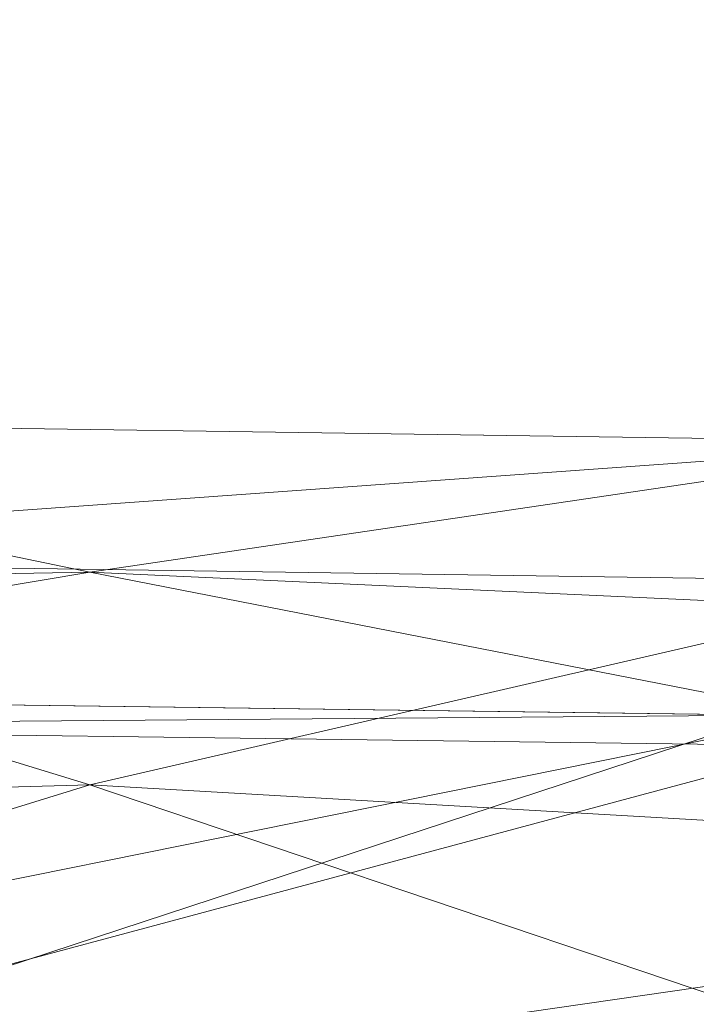
# Model space of a CAD drawing. Units: inches. Extents: x 0 to 204, y 0 to 264.
# Drawn here: x 98 to 99, y 168 to 169 of the extents above; entities that cross this region are included whole.
import ezdxf

# ---------------------------------------------------------------- set-up
doc = ezdxf.new("R2010")
doc.units = ezdxf.units.IN
doc.header["$MEASUREMENT"] = 0
doc.layers.get('0').update_dxf_attribs({"color": 10})

# ---------------------------------------------------------------- blocks, each defined once
blk = doc.blocks.new('692-3D')
at = {"lineweight": 18}
mesh = blk.add_polyface(dxfattribs=at)
corners = [(-9.4474, 7.3355, 19.9582), (-9.3541, 7.3942, 22.6418), (-9.2605, 7.5742, 25.3201), (-9.1668, 7.8751, 27.9875), (-9.1549, 7.887, 28.0681), (-9.1256, 7.8999, 28.1439), (-9.0802, 7.9132, 28.2113), (-9.0211, 7.9263, 28.2671), (-8.9511, 7.9383, 28.3086), (-8.8735, 7.9488, 28.334), (-8.792, 7.9572, 28.3419), (-5.8656, 8.1698, 28.3154), (-2.9341, 8.2974, 28.2994), (0, 8.3399, 28.2941), (2.934, 8.2974, 28.2994), (5.8655, 8.1698, 28.3154), (8.792, 7.9572, 28.3419), (8.8735, 7.9488, 28.334), (8.9511, 7.9383, 28.3086), (9.0211, 7.9263, 28.2671), (9.0802, 7.9132, 28.2113), (9.1256, 7.8999, 28.1439), (9.1549, 7.887, 28.0681), (9.1668, 7.8751, 27.9875), (9.2605, 7.5742, 25.3201), (9.3541, 7.3942, 22.6419), (9.4474, 7.3355, 19.9582), (9.4474, 7.3724, 18.0942), (9.4474, 7.4681, 16.2325), (9.4474, 7.6226, 14.375), (8.9738, 7.6664, 14.375), (8.5, 7.708, 14.375), (8.3734, 7.5893, 15.8743), (8.2465, 7.5087, 17.3767), (8.2253, 7.5054, 17.4845), (8.181, 7.5045, 17.5852), (8.1158, 7.506, 17.6737), (8.0329, 7.5096, 17.7457), (7.9364, 7.5152, 17.7979), (7.8309, 7.5223, 17.8278), (7.7214, 7.5306, 17.8339), (5.152, 7.7005, 17.7186), (2.5773, 7.8027, 17.6493), (0, 7.8368, 17.6262), (-2.5773, 7.8027, 17.6493), (-5.152, 7.7005, 17.7186), (-7.7214, 7.5306, 17.8339), (-7.8309, 7.5223, 17.8278), (-7.9365, 7.5152, 17.7979), (-8.033, 7.5096, 17.7456), (-8.1159, 7.506, 17.6736), (-8.1811, 7.5045, 17.5851), (-8.2253, 7.5054, 17.4845), (-8.2465, 7.5087, 17.3767), (-8.3734, 7.5893, 15.8744), (-8.5, 7.708, 14.375), (-8.9738, 7.6664, 14.375), (-9.4474, 7.6226, 14.375), (-9.4474, 7.4681, 16.2325), (-9.4474, 7.3724, 18.0942), (-8.0093, 7.5183, 22.8094), (-8.1203, 7.5088, 22.798), (-8.226, 7.4986, 22.7621), (-8.3209, 7.4882, 22.7033), (-8.4002, 7.4783, 22.6247), (-8.4598, 7.4695, 22.5302), (-8.4968, 7.4623, 22.4245), (-8.5093, 7.4571, 22.3132), (-8.5093, 7.4297, 21.3079), (-8.5093, 7.4194, 20.3023), (-8.4967, 7.4204, 20.1901), (-8.4598, 7.4236, 20.0834), (-8.4005, 7.4289, 19.9874), (-8.3216, 7.4358, 19.9068), (-8.2269, 7.444, 19.8456), (-8.1211, 7.4529, 19.807), (-8.0093, 7.462, 19.7931), (-5.3427, 7.6399, 19.7709), (-2.6724, 7.7466, 19.7576), (0, 7.7822, 19.7531), (2.6723, 7.7466, 19.7576), (5.3427, 7.6399, 19.7709), (8.0093, 7.462, 19.7931), (8.1211, 7.4529, 19.807), (8.2269, 7.444, 19.8456), (8.3216, 7.4358, 19.9068), (8.4005, 7.4289, 19.9874), (8.4598, 7.4236, 20.0834), (8.4967, 7.4204, 20.1901), (8.5093, 7.4194, 20.3023), (8.5093, 7.4297, 21.3079), (8.5093, 7.4571, 22.3132), (8.4968, 7.4623, 22.4244), (8.4599, 7.4695, 22.53), (8.4003, 7.4783, 22.6246), (8.3211, 7.4882, 22.7032), (8.2262, 7.4986, 22.762), (8.1204, 7.5088, 22.798), (8.0093, 7.5183, 22.8094), (5.3427, 7.6952, 22.7873), (2.6723, 7.8013, 22.7741), (0, 7.8367, 22.7696), (-2.6723, 7.8013, 22.7741), (-5.3427, 7.6952, 22.7873), (-9.4007, 7.3649, 21.3), (9.4007, 7.3649, 21.3), (4.0025, 7.9391, 25.4936), (-1.3344, 8.0142, 25.5366), (1.3402, 8.062, 26.0386), (6.6173, 7.7605, 25.0331), (-6.2914, 7.8217, 25.4998)]
mesh.append_faces([[corners[k] for k in face] for face in [(10, 8, 9)]], dxfattribs={"vtx0": -1})
mesh.append_faces([[corners[k] for k in face] for face in [(28, 33, 27), (87, 26, 86), (35, 27, 34), (86, 26, 85), (14, 108, 13), (84, 27, 83), (38, 27, 37), (37, 27, 36), (83, 38, 82), (40, 82, 39), (69, 104, 68), (36, 27, 35), (24, 109, 23), (25, 96, 24), (105, 91, 25), (26, 89, 105), (90, 105, 89), (21, 16, 20), (92, 25, 91), (15, 106, 14), (97, 24, 96), (96, 25, 95), (60, 110, 103), (95, 25, 94), (91, 105, 90), (94, 25, 93), (79, 44, 78), (78, 45, 77), (46, 77, 45), (44, 79, 43), (74, 59, 73), (0, 73, 59), (3, 110, 2), (68, 104, 67), (70, 0, 69), (8, 10, 7), (6, 10, 5), (7, 10, 6), (5, 10, 4)]], dxfattribs={"vtx0": -1, "vtx1": -1})
mesh.append_faces([[corners[k] for k in face] for face in [(28, 30, 32), (83, 27, 38), (15, 109, 106), (23, 109, 16), (108, 106, 100), (98, 109, 24), (108, 107, 13), (99, 106, 109), (108, 14, 106), (108, 101, 107), (75, 48, 59), (56, 58, 54), (107, 102, 110), (2, 110, 60), (12, 107, 110), (110, 3, 10)]], dxfattribs={"vtx0": -1, "vtx1": -1, "vtx2": -1})
mesh.append_faces([[corners[k] for k in face] for face in [(85, 26, 27), (26, 87, 88), (27, 33, 34), (80, 41, 42), (82, 38, 39), (40, 81, 82), (81, 40, 41), (41, 80, 81), (16, 21, 22), (110, 11, 12), (109, 98, 99), (24, 97, 98), (109, 15, 16), (106, 99, 100), (26, 88, 89), (79, 42, 43), (78, 44, 45), (59, 49, 50), (59, 48, 49), (76, 47, 48), (48, 75, 76), (46, 76, 77), (53, 58, 59), (59, 51, 52), (0, 72, 73), (0, 70, 71), (1, 62, 63), (2, 61, 62), (1, 63, 64), (107, 12, 13), (107, 101, 102), (2, 60, 61), (110, 10, 11), (62, 1, 2), (10, 3, 4), (67, 104, 1)]], dxfattribs={"vtx0": -1, "vtx2": -1})
mesh.append_faces([[corners[k] for k in face] for face in [(31, 32, 30)]], dxfattribs={"vtx1": -1})
mesh.append_faces([[corners[k] for k in face] for face in [(32, 33, 28), (84, 85, 27), (102, 103, 110), (100, 101, 108), (79, 80, 42), (18, 19, 16), (19, 20, 16), (22, 23, 16), (92, 93, 25), (46, 47, 76), (50, 51, 59), (53, 54, 58), (74, 75, 59), (71, 72, 0), (52, 53, 59), (65, 66, 1), (64, 65, 1), (0, 104, 69), (66, 67, 1)]], dxfattribs={"vtx1": -1, "vtx2": -1})
mesh.append_faces([[corners[k] for k in face] for face in [(28, 29, 30), (16, 17, 18), (54, 55, 56), (56, 57, 58)]], dxfattribs={"vtx2": -1})
mesh = blk.add_polyface(dxfattribs=at)
corners = [(8.792, 7.7018, 28.3739), (8.792, 7.9572, 28.3419), (5.8655, 8.1698, 28.3154), (2.934, 8.2974, 28.2994), (0, 8.3399, 28.2941), (-2.9341, 8.2974, 28.2994), (-5.8656, 8.1698, 28.3154), (-8.792, 7.9572, 28.3419), (-8.792, 7.7018, 28.3739), (-5.8656, 7.9155, 28.3472), (-2.9341, 8.0438, 28.3311), (0, 8.0865, 28.3258), (2.934, 8.0438, 28.3311), (5.8656, 7.9155, 28.3472)]
mesh.append_faces([[corners[k] for k in face] for face in [(13, 2, 12), (6, 10, 5), (10, 6, 9), (7, 9, 6)]], dxfattribs={"vtx0": -1, "vtx1": -1})
mesh.append_faces([[corners[k] for k in face] for face in [(12, 2, 3), (11, 4, 5), (5, 10, 11), (11, 3, 4)]], dxfattribs={"vtx0": -1, "vtx2": -1})
mesh.append_faces([[corners[k] for k in face] for face in [(11, 12, 3), (1, 2, 13)]], dxfattribs={"vtx1": -1, "vtx2": -1})
mesh.append_faces([[corners[k] for k in face] for face in [(13, 0, 1), (7, 8, 9)]], dxfattribs={"vtx2": -1})
mesh = blk.add_polyface(dxfattribs=at)
corners = [(-9.1668, 7.5987, 28.022), (-9.2603, 7.144, 25.381), (-9.3539, 6.8082, 22.7223), (-9.4474, 6.5914, 20.0512), (-9.4474, 6.5165, 18.1601), (-9.4474, 6.5013, 16.2674), (-9.4474, 6.546, 14.375), (-8.9738, 6.5901, 14.375), (-8.5, 6.632, 14.375), (-8.3733, 6.6023, 15.8757), (-8.2465, 6.6102, 17.3767), (-8.2253, 6.6132, 17.4846), (-8.181, 6.6182, 17.5852), (-8.1159, 6.6249, 17.6736), (-8.0331, 6.6328, 17.7456), (-7.9366, 6.6415, 17.7978), (-7.831, 6.6504, 17.8277), (-7.7214, 6.6591, 17.8339), (-5.1518, 6.8236, 17.7186), (-2.5771, 6.9225, 17.6493), (0, 6.9555, 17.6262), (2.5772, 6.9225, 17.6493), (5.1518, 6.8236, 17.7186), (7.7214, 6.6591, 17.8339), (7.831, 6.6504, 17.8277), (7.9365, 6.6415, 17.7979), (8.0329, 6.6328, 17.7457), (8.1158, 6.6249, 17.6737), (8.1809, 6.6182, 17.5853), (8.2253, 6.6132, 17.4847), (8.2465, 6.6102, 17.3767), (8.3733, 6.6023, 15.8757), (8.5, 6.632, 14.375), (8.9738, 6.5901, 14.375), (9.4474, 6.546, 14.375), (9.4474, 6.5013, 16.2674), (9.4474, 6.5165, 18.1601), (9.4474, 6.5914, 20.0512), (9.3539, 6.8082, 22.7223), (9.2603, 7.144, 25.3811), (9.1668, 7.5987, 28.022), (9.1549, 7.6152, 28.1021), (9.1256, 7.6325, 28.1773), (9.0803, 7.6498, 28.2441), (9.0213, 7.6661, 28.2994), (8.9514, 7.6807, 28.3407), (8.8737, 7.6928, 28.3659), (8.792, 7.7018, 28.3739), (5.8656, 7.9155, 28.3472), (2.934, 8.0438, 28.3311), (0, 8.0865, 28.3258), (-2.9341, 8.0438, 28.3311), (-5.8656, 7.9155, 28.3472), (-8.792, 7.7018, 28.3739), (-8.8737, 7.6928, 28.3659), (-8.9514, 7.6807, 28.3407), (-9.0213, 7.6661, 28.2994), (-9.0803, 7.6498, 28.2441), (-9.1256, 7.6325, 28.1773), (-9.1549, 7.6152, 28.1021), (-8.5093, 6.8519, 22.3888), (-8.4967, 6.8636, 22.4997), (-8.4596, 6.877, 22.6046), (-8.3999, 6.8914, 22.6984), (-8.3206, 6.906, 22.7764), (-8.2258, 6.9198, 22.8345), (-8.1203, 6.9322, 22.8701), (-8.0093, 6.9424, 22.8814), (-5.3427, 7.1198, 22.8592), (-2.6723, 7.2263, 22.8459), (0, 7.2618, 22.8415), (2.6723, 7.2263, 22.8459), (5.3427, 7.1198, 22.8592), (8.0093, 6.9424, 22.8814), (8.1204, 6.9322, 22.8701), (8.226, 6.9198, 22.8345), (8.3208, 6.9059, 22.7762), (8.4, 6.8914, 22.6983), (8.4597, 6.877, 22.6045), (8.4967, 6.8636, 22.4996), (8.5093, 6.8519, 22.3888), (8.5093, 6.7658, 21.3914), (8.5093, 6.6963, 20.3927), (8.4967, 6.6907, 20.2812), (8.4597, 6.6877, 20.175), (8.4001, 6.6873, 20.0796), (8.321, 6.6896, 19.9996), (8.2263, 6.6942, 19.9391), (8.1207, 6.7009, 19.9009), (8.0093, 6.7092, 19.8872), (5.3427, 6.8873, 19.865), (2.6723, 6.9942, 19.8516), (0, 7.0298, 19.8472), (-2.6724, 6.9942, 19.8516), (-5.3428, 6.8873, 19.865), (-8.0093, 6.7092, 19.8872), (-8.1207, 6.7009, 19.9009), (-8.2263, 6.6942, 19.9391), (-8.321, 6.6896, 19.9996), (-8.4001, 6.6873, 20.0796), (-8.4597, 6.6877, 20.175), (-8.4967, 6.6907, 20.2812), (-8.5093, 6.6963, 20.3927), (-8.5093, 6.7658, 21.3914), (-9.4006, 6.6998, 21.3868), (9.4006, 6.6998, 21.3868), (-1.3344, 7.6014, 25.5959), (4.0026, 7.5229, 25.5526), (6.618, 7.3176, 25.1084), (1.3401, 7.6764, 26.0818), (-6.3067, 7.4033, 25.5576)]
mesh.append_faces([[corners[k] for k in face] for face in [(9, 7, 8), (33, 31, 32), (47, 45, 46)]], dxfattribs={"vtx0": -1})
mesh.append_faces([[corners[k] for k in face] for face in [(5, 10, 4), (12, 4, 11), (99, 3, 98), (97, 4, 96), (51, 106, 50), (15, 4, 14), (14, 4, 13), (93, 19, 92), (82, 105, 81), (13, 4, 12), (3, 102, 104), (103, 104, 102), (58, 53, 57), (61, 2, 60), (73, 108, 72), (66, 1, 65), (65, 2, 64), (64, 2, 63), (60, 104, 103), (63, 2, 62), (92, 21, 91), (90, 23, 89), (24, 89, 23), (87, 36, 86), (37, 86, 36), (81, 105, 80), (39, 75, 38), (83, 37, 82), (45, 47, 44), (43, 47, 42), (44, 47, 43), (42, 47, 41)]], dxfattribs={"vtx0": -1, "vtx1": -1})
mesh.append_faces([[corners[k] for k in face] for face in [(5, 7, 9), (15, 96, 4), (0, 110, 53), (109, 71, 107), (106, 110, 69), (110, 106, 51), (67, 110, 1), (88, 25, 36), (33, 35, 31), (49, 109, 107), (70, 109, 106), (50, 106, 109), (39, 108, 73), (48, 107, 108), (107, 72, 108), (108, 40, 47)]], dxfattribs={"vtx0": -1, "vtx1": -1, "vtx2": -1})
mesh.append_faces([[corners[k] for k in face] for face in [(3, 99, 100), (98, 3, 4), (3, 100, 101), (4, 10, 11), (93, 18, 19), (15, 95, 96), (95, 15, 16), (95, 16, 17), (94, 17, 18), (17, 94, 95), (110, 68, 69), (65, 1, 2), (60, 2, 104), (53, 58, 59), (110, 67, 68), (110, 52, 53), (1, 66, 67), (106, 69, 70), (3, 101, 102), (91, 21, 22), (36, 26, 27), (36, 25, 26), (22, 90, 91), (90, 22, 23), (35, 30, 31), (30, 35, 36), (36, 28, 29), (37, 85, 86), (37, 83, 84), (38, 75, 76), (39, 74, 75), (38, 76, 77), (107, 71, 72), (39, 73, 74), (47, 40, 41), (80, 105, 38), (92, 20, 21)]], dxfattribs={"vtx0": -1, "vtx2": -1})
mesh.append_faces([[corners[k] for k in face] for face in [(6, 7, 5)]], dxfattribs={"vtx1": -1})
mesh.append_faces([[corners[k] for k in face] for face in [(9, 10, 5), (97, 98, 4), (39, 40, 108), (93, 94, 18), (19, 20, 92), (0, 1, 110), (55, 56, 53), (56, 57, 53), (59, 0, 53), (61, 62, 2), (51, 52, 110), (24, 25, 89), (88, 89, 25), (49, 50, 109), (27, 28, 36), (87, 88, 36), (84, 85, 37), (29, 30, 36), (78, 79, 38), (70, 71, 109), (48, 49, 107), (77, 78, 38), (37, 105, 82), (47, 48, 108), (79, 80, 38)]], dxfattribs={"vtx1": -1, "vtx2": -1})
mesh.append_faces([[corners[k] for k in face] for face in [(53, 54, 55), (33, 34, 35)]], dxfattribs={"vtx2": -1})
mesh = blk.add_polyface(dxfattribs=at)
corners = [(-8.0093, 6.9424, 22.8814), (-8.0093, 7.5183, 22.8094), (-5.3427, 7.6952, 22.7873), (-2.6723, 7.8013, 22.7741), (0, 7.8367, 22.7696), (2.6723, 7.8013, 22.7741), (5.3427, 7.6952, 22.7873), (8.0093, 7.5183, 22.8094), (8.0093, 6.9424, 22.8814), (5.3427, 7.1198, 22.8592), (2.6723, 7.2263, 22.8459), (0, 7.2618, 22.8415), (-2.6723, 7.2263, 22.8459), (-5.3427, 7.1198, 22.8592)]
mesh.append_faces([[corners[k] for k in face] for face in [(1, 13, 0)]], dxfattribs={"vtx0": -1})
mesh.append_faces([[corners[k] for k in face] for face in [(2, 13, 1)]], dxfattribs={"vtx0": -1, "vtx1": -1})
mesh.append_faces([[corners[k] for k in face] for face in [(11, 3, 4), (2, 12, 13), (5, 10, 11), (6, 9, 10), (3, 11, 12)]], dxfattribs={"vtx0": -1, "vtx2": -1})
mesh.append_faces([[corners[k] for k in face] for face in [(2, 3, 12), (5, 6, 10), (6, 7, 9), (4, 5, 11)]], dxfattribs={"vtx1": -1, "vtx2": -1})
mesh.append_faces([[corners[k] for k in face] for face in [(7, 8, 9)]], dxfattribs={"vtx2": -1})
mesh = blk.add_polyface(dxfattribs=at)
corners = [(-7.7214, 6.6591, 17.8339), (-7.7214, 7.5306, 17.8339), (-5.152, 7.7005, 17.7186), (-2.5773, 7.8027, 17.6493), (0, 7.8368, 17.6262), (2.5773, 7.8027, 17.6493), (5.152, 7.7005, 17.7186), (7.7214, 7.5306, 17.8339), (7.7214, 6.6591, 17.8339), (5.1518, 6.8236, 17.7186), (2.5772, 6.9225, 17.6493), (0, 6.9555, 17.6262), (-2.5771, 6.9225, 17.6493), (-5.1518, 6.8236, 17.7186)]
mesh.append_faces([[corners[k] for k in face] for face in [(13, 1, 12), (11, 6, 10), (5, 11, 4)]], dxfattribs={"vtx0": -1, "vtx1": -1})
mesh.append_faces([[corners[k] for k in face] for face in [(12, 1, 2), (11, 2, 3), (10, 6, 7)]], dxfattribs={"vtx0": -1, "vtx2": -1})
mesh.append_faces([[corners[k] for k in face] for face in [(11, 12, 2), (3, 4, 11), (5, 6, 11), (9, 10, 7)]], dxfattribs={"vtx1": -1, "vtx2": -1})
mesh.append_faces([[corners[k] for k in face] for face in [(13, 0, 1), (7, 8, 9)]], dxfattribs={"vtx2": -1})
mesh = blk.add_polyface(dxfattribs=at)
corners = [(8.0093, 6.7092, 19.8872), (8.0093, 7.462, 19.7931), (5.3427, 7.6399, 19.7709), (2.6723, 7.7466, 19.7576), (0, 7.7822, 19.7531), (-2.6724, 7.7466, 19.7576), (-5.3427, 7.6399, 19.7709), (-8.0093, 7.462, 19.7931), (-8.0093, 6.7092, 19.8872), (-5.3428, 6.8873, 19.865), (-2.6724, 6.9942, 19.8516), (0, 7.0298, 19.8472), (2.6723, 6.9942, 19.8516), (5.3427, 6.8873, 19.865)]
mesh.append_faces([[corners[k] for k in face] for face in [(9, 6, 7, 8), (1, 13, 0)]], dxfattribs={"vtx0": -1})
mesh.append_faces([[corners[k] for k in face] for face in [(2, 13, 1)]], dxfattribs={"vtx0": -1, "vtx1": -1})
mesh.append_faces([[corners[k] for k in face] for face in [(11, 3, 4), (2, 12, 13), (5, 10, 11), (6, 9, 10), (3, 11, 12)]], dxfattribs={"vtx0": -1, "vtx2": -1})
mesh.append_faces([[corners[k] for k in face] for face in [(2, 3, 12), (5, 6, 10), (4, 5, 11)]], dxfattribs={"vtx1": -1, "vtx2": -1})

msp = doc.modelspace()

# ---------------------------------------------------------------- linework, layer by layer
at = {"lineweight": 18, "invisible_edges": 15}
for points in [[(100.2433, 169.4269, 29.21405), (98.34875, 169.64128, 29), (98.2509, 169.60954, 29.30031)], [(98.79077, 169.43662, 28.58089), (97.01023, 169.50636, 28.56376), (98.36118, 169.61896, 28.72452)], [(98.36118, 169.61896, 28.72452), (99.97246, 169.5186, 29), (100.8942, 169.25866, 28.70336)], [(100.8942, 169.25866, 28.70336), (98.79077, 169.43662, 28.58089), (98.36118, 169.61896, 28.72452)], [(96.83483, 169.48539, 29.44815), (98.49978, 169.41493, 29.44656), (98.2509, 169.60954, 29.30031)], [(100.18664, 169.29678, 29.38888), (100.2433, 169.4269, 29.21405), (98.2509, 169.60954, 29.30031)], [(98.49978, 169.41493, 29.44656), (100.18664, 169.29678, 29.38888), (98.2509, 169.60954, 29.30031)], [(97.50632, 169.25277, 28.50001), (97.01023, 169.50636, 28.56376), (98.79077, 169.43662, 28.58089)], [(98.61971, 169.47633, 28.34688), (98.77705, 169.51232, 27.81155), (98.52891, 169.14059, 26.43302)], [(97.83268, 169.25704, 29.49951), (98.49978, 169.41493, 29.44656), (96.83483, 169.48539, 29.44815)], [(98.61971, 169.47633, 28.34688), (98.52891, 169.14059, 26.43302), (98.70148, 169.16112, 27.53783)], [(98.68868, 169.10166, 27.21149), (98.86365, 169.14135, 26.67487), (98.91692, 169.48178, 28.58931)], [(98.86365, 169.14135, 26.67487), (98.76559, 169.45908, 27.48409), (98.91692, 169.48178, 28.58931)], [(98.79077, 169.43662, 28.58089), (99.18967, 169.20186, 28.50672), (97.50632, 169.25277, 28.50001)], [(98.79077, 169.43662, 28.58089), (100.8942, 169.25866, 28.70336), (100.21527, 169.22373, 28.56519)], [(98.79077, 169.43662, 28.58089), (100.21527, 169.22373, 28.56519), (99.18967, 169.20186, 28.50672)], [(98.49978, 169.41493, 29.44656), (97.83268, 169.25704, 29.49951), (99.45181, 169.13676, 29.49757)], [(100.18664, 169.29678, 29.38888), (98.49978, 169.41493, 29.44656), (99.45181, 169.13676, 29.49757)], [(97.83268, 169.25704, 29.49951), (96.72505, 168.99817, 29.42351), (98.88165, 168.97769, 29.46841)], [(98.88165, 168.97769, 29.46841), (99.45181, 169.13676, 29.49757), (97.83268, 169.25704, 29.49951)], [(98.86291, 168.99421, 28.52642), (97.20303, 169.0123, 28.5648), (97.50632, 169.25277, 28.50001)], [(99.18967, 169.20186, 28.50672), (98.86291, 168.99421, 28.52642), (97.50632, 169.25277, 28.50001)], [(98.70711, 169.18728, 25.81241), (98.44151, 168.82991, 24.50022), (98.52891, 169.14059, 26.43302)], [(98.70711, 169.18728, 25.81241), (98.86365, 169.14135, 26.67487), (98.80222, 168.7523, 24.50022)], [(99.18967, 169.20186, 28.50672), (100.21733, 168.86896, 28.51067), (98.86291, 168.99421, 28.52642)], [(98.44151, 168.82991, 24.50022), (98.64256, 168.8873, 26.03505), (98.52891, 169.14059, 26.43302)], [(98.88165, 168.97769, 29.46841), (100.89735, 168.79027, 29.49683), (99.45181, 169.13676, 29.49757)], [(98.4554, 169.07344, 22.65907), (98.39295, 169.07838, 23.30222), (98.53304, 169.10416, 23.38368)], [(98.53304, 169.10416, 23.38368), (98.39295, 169.07838, 23.30222), (98.56044, 168.95534, 24.05771)], [(98.4554, 169.07344, 22.65907), (98.53304, 169.10416, 23.38368), (98.57831, 169.10094, 22.82773)], [(98.4754, 168.90444, 21.94971), (98.4554, 169.07344, 22.65907), (98.57831, 169.10094, 22.82773)], [(98.4754, 168.90444, 21.94971), (98.57831, 169.10094, 22.82773), (98.66094, 168.97269, 22.19277)], [(98.68882, 169.10227, 23.11944), (98.53304, 169.10416, 23.38368), (98.61234, 168.97168, 24.05296)], [(98.68882, 169.10227, 23.11944), (98.57831, 169.10094, 22.82773), (98.53304, 169.10416, 23.38368)], [(98.83159, 169.03992, 23.38368), (98.68882, 169.10227, 23.11944), (98.70482, 168.95178, 24.05296)], [(98.789, 169.05561, 22.82773), (98.68882, 169.10227, 23.11944), (98.83159, 169.03992, 23.38368)], [(98.29978, 169.02766, 23.35693), (98.4808, 168.93026, 24.06498), (98.39295, 169.07838, 23.30222)], [(98.3006, 168.98163, 22.39988), (98.29978, 169.02766, 23.35693), (98.39295, 169.07838, 23.30222)], [(98.3006, 168.98163, 22.39988), (98.39295, 169.07838, 23.30222), (98.4554, 169.07344, 22.65907)], [(97.41681, 168.66031, 41.07584), (99.47977, 169.07331, 42.28434), (99.63735, 168.55144, 40.90588)], [(98.4754, 168.90444, 21.94971), (98.3006, 168.98163, 22.39988), (98.4554, 169.07344, 22.65907)], [(98.66094, 168.97269, 22.19277), (98.789, 169.05561, 22.82773), (98.80198, 168.83417, 21.94971)], [(98.83159, 169.03992, 23.38368), (98.88973, 168.97999, 22.65907), (98.789, 169.05561, 22.82773)], [(98.80198, 168.83417, 21.94971), (98.789, 169.05561, 22.82773), (98.88973, 168.97999, 22.65907)], [(98.18037, 168.95232, 22.69016), (98.29978, 169.02766, 23.35693), (98.3006, 168.98163, 22.39988)], [(98.29978, 169.02766, 23.35693), (98.18037, 168.95232, 22.69016), (98.20561, 168.95654, 23.334)], [(98.29978, 169.02766, 23.35693), (98.20561, 168.95654, 23.334), (98.40116, 168.90518, 24.07226)], [(98.94868, 168.95881, 23.30222), (98.83159, 169.03992, 23.38368), (98.7454, 168.91554, 24.05771)], [(98.83159, 169.03992, 23.38368), (98.94868, 168.95881, 23.30222), (98.88973, 168.97999, 22.65907)], [(97.49842, 168.81224, 28.75747), (97.20303, 169.0123, 28.5648), (98.80173, 168.79212, 28.66111)], [(98.80173, 168.79212, 28.66111), (97.20303, 169.0123, 28.5648), (98.86291, 168.99421, 28.52642)], [(98.33573, 168.77149, 29.25573), (98.88165, 168.97769, 29.46841), (96.72505, 168.99817, 29.42351)], [(96.72505, 168.99817, 29.42351), (96.72505, 168.82149, 29.23287), (98.33573, 168.77149, 29.25573)], [(98.86291, 168.99421, 28.52642), (100.1752, 168.68129, 28.59614), (98.80173, 168.79212, 28.66111)], [(100.21733, 168.86896, 28.51067), (100.1752, 168.68129, 28.59614), (98.86291, 168.99421, 28.52642)], [(98.18037, 168.95232, 22.69016), (98.3006, 168.98163, 22.39988), (98.21804, 168.86131, 22.11786)], [(98.3006, 168.98163, 22.39988), (98.34018, 168.53214, 21.35614), (98.21804, 168.86131, 22.11786)], [(98.3006, 168.98163, 22.39988), (98.4754, 168.90444, 21.94971), (98.44542, 168.56528, 21.34652)], [(98.33573, 168.77149, 29.25573), (100.59679, 168.50857, 29.31228), (98.88165, 168.97769, 29.46841)], [(98.66094, 168.97269, 22.19277), (98.51399, 168.58687, 21.34026), (98.4754, 168.90444, 21.94971)], [(98.66094, 168.97269, 22.19277), (98.80198, 168.83417, 21.94971), (98.63619, 168.56058, 21.34026)], [(98.80198, 168.83417, 21.94971), (98.88973, 168.97999, 22.65907), (98.99306, 168.83264, 22.39988)], [(100.59679, 168.50857, 29.31228), (100.89735, 168.79027, 29.49683), (98.88165, 168.97769, 29.46841)], [(98.99306, 168.83264, 22.39988), (98.88973, 168.97999, 22.65907), (98.94868, 168.95881, 23.30222)], [(97.86205, 168.96555, 33.01328), (97.57327, 168.96817, 33.05911), (98.03489, 168.94191, 33.08871)], [(97.57327, 168.96817, 33.05911), (97.83576, 168.87278, 33.13262), (98.03489, 168.94191, 33.08871)], [(97.86205, 168.96555, 33.01328), (98.12388, 168.93093, 32.97357), (97.67728, 168.93384, 32.94684)], [(97.86205, 168.96555, 33.01328), (98.03489, 168.94191, 33.08871), (98.40924, 168.9407, 33.04293)], [(97.86205, 168.96555, 33.01328), (98.40924, 168.9407, 33.04293), (98.12388, 168.93093, 32.97357)], [(98.04477, 168.79391, 22.95588), (98.20561, 168.95654, 23.334), (98.0858, 168.85401, 22.65882)], [(98.20561, 168.95654, 23.334), (98.04477, 168.79391, 22.95588), (98.38682, 168.83855, 24.08428)], [(98.0858, 168.85401, 22.65882), (98.20561, 168.95654, 23.334), (98.18037, 168.95232, 22.69016)], [(98.493, 168.93208, 24.21362), (98.55016, 168.94922, 24.31881), (98.65746, 168.95655, 24.25715)], [(98.77348, 168.88157, 24.37068), (98.79036, 168.86628, 24.25976), (98.65746, 168.95655, 24.25715)], [(98.65879, 168.9627, 24.36378), (98.70958, 168.89335, 24.47934), (98.77348, 168.88157, 24.37068)], [(98.80768, 168.85993, 24.06498), (99.01274, 168.87425, 23.35693), (98.94868, 168.95881, 23.30222)], [(98.94868, 168.95881, 23.30222), (99.01274, 168.87425, 23.35693), (98.99306, 168.83264, 22.39988)], [(98.20586, 168.87275, 33.13278), (98.58015, 168.90695, 33.11873), (98.03489, 168.94191, 33.08871)], [(98.58015, 168.90695, 33.11873), (98.40924, 168.9407, 33.04293), (98.03489, 168.94191, 33.08871)], [(98.18037, 168.95232, 22.69016), (98.14314, 168.7687, 22.03474), (98.0858, 168.85401, 22.65882)], [(98.58606, 168.89888, 32.98653), (98.12388, 168.93093, 32.97357), (98.40924, 168.9407, 33.04293)], [(98.18037, 168.95232, 22.69016), (98.21804, 168.86131, 22.11786), (98.14314, 168.7687, 22.03474)], [(98.95519, 168.90495, 33.08029), (98.58606, 168.89888, 32.98653), (98.40924, 168.9407, 33.04293)], [(98.58015, 168.90695, 33.11873), (98.95519, 168.90495, 33.08029), (98.40924, 168.9407, 33.04293)], [(98.55016, 168.94922, 24.31881), (98.493, 168.93208, 24.21362), (98.46047, 168.88255, 24.36312)], [(98.46047, 168.88255, 24.36312), (98.58397, 168.92038, 24.47934), (98.55016, 168.94922, 24.31881)], [(98.12388, 168.93093, 32.97357), (97.84005, 168.84259, 32.94765), (97.67728, 168.93384, 32.94684)], [(98.21155, 168.84255, 32.94782), (98.12388, 168.93093, 32.97357), (98.58606, 168.89888, 32.98653)], [(98.40116, 168.90518, 24.07226), (98.40695, 168.79799, 24.28203), (98.493, 168.93208, 24.21362)], [(98.40695, 168.79799, 24.28203), (98.46047, 168.88255, 24.36312), (98.493, 168.93208, 24.21362)], [(98.58015, 168.90695, 33.11873), (99.02389, 168.87453, 33.14438), (98.95519, 168.90495, 33.08029)], [(98.94012, 168.79954, 33.18943), (99.02389, 168.87453, 33.14438), (98.58015, 168.90695, 33.11873)], [(99.17347, 168.85197, 33.01571), (98.58606, 168.89888, 32.98653), (98.95519, 168.90495, 33.08029)], [(98.95519, 168.90495, 33.08029), (99.45203, 168.84898, 33.15868), (99.32045, 168.87291, 33.07717)], [(99.32045, 168.87291, 33.07717), (99.17347, 168.85197, 33.01571), (98.95519, 168.90495, 33.08029)], [(99.02389, 168.87453, 33.14438), (99.45203, 168.84898, 33.15868), (98.95519, 168.90495, 33.08029)], [(98.42619, 168.76777, 24.39825), (98.46047, 168.88255, 24.36312), (98.40695, 168.79799, 24.28203)], [(98.46047, 168.88255, 24.36312), (98.42619, 168.76777, 24.39825), (98.44151, 168.82991, 24.50022)], [(98.94853, 168.76908, 33.00467), (98.58606, 168.89888, 32.98653), (99.17347, 168.85197, 33.01571)], [(98.75908, 168.81798, 24.4905), (98.8094, 168.77657, 24.38252), (98.77348, 168.88157, 24.37068)], [(98.77348, 168.88157, 24.37068), (98.8094, 168.77657, 24.38252), (98.79036, 168.86628, 24.25976)], [(98.01725, 168.81167, 33.10947), (97.83576, 168.87278, 33.13262), (97.41636, 168.82299, 33.08645)], [(98.57176, 168.78297, 33.13285), (98.20586, 168.87275, 33.13278), (98.01725, 168.81167, 33.10947)], [(98.82059, 168.70899, 24.28203), (98.86996, 168.80431, 24.07226), (98.79036, 168.86628, 24.25976)], [(98.8094, 168.77657, 24.38252), (98.82059, 168.70899, 24.28203), (98.79036, 168.86628, 24.25976)], [(98.86996, 168.80431, 24.07226), (99.07183, 168.77981, 23.28287), (99.01274, 168.87425, 23.35693)], [(98.99306, 168.83264, 22.39988), (99.01274, 168.87425, 23.35693), (99.0906, 168.75648, 22.69016)], [(99.01274, 168.87425, 23.35693), (99.07183, 168.77981, 23.28287), (99.0906, 168.75648, 22.69016)], [(99.45203, 168.84898, 33.15868), (99.02389, 168.87453, 33.14438), (99.30725, 168.76294, 33.21775)], [(98.04477, 168.79391, 22.95588), (98.0858, 168.85401, 22.65882), (98.03507, 168.66071, 22.14923)], [(98.03507, 168.66071, 22.14923), (98.0858, 168.85401, 22.65882), (98.14314, 168.7687, 22.03474)], [(98.34018, 168.53214, 21.35614), (98.14314, 168.7687, 22.03474), (98.21804, 168.86131, 22.11786)], [(97.4937, 168.39546, 41.15502), (99.31842, 168.39394, 41.25297), (99.41038, 168.84088, 42.36996)], [(97.54808, 168.7982, 32.98089), (97.84005, 168.84259, 32.94765), (98.02077, 168.79035, 32.97866)], [(98.02077, 168.79035, 32.97866), (98.21155, 168.84255, 32.94782), (98.57669, 168.76039, 33.0023)], [(98.0547, 168.70395, 23.30697), (98.38682, 168.83855, 24.08428), (98.04477, 168.79391, 22.95588)], [(98.73097, 168.47595, 21.35133), (98.80198, 168.83417, 21.94971), (98.99306, 168.83264, 22.39988)], [(99.00127, 168.65237, 21.99645), (98.73097, 168.47595, 21.35133), (98.99306, 168.83264, 22.39988)], [(99.00127, 168.65237, 21.99645), (98.99306, 168.83264, 22.39988), (99.0906, 168.75648, 22.69016)], [(96.72505, 168.82149, 29.23287), (98.27363, 168.64695, 29), (98.33573, 168.77149, 29.25573)], [(97.83176, 168.78147, 33.04255), (98.01725, 168.81167, 33.10947), (97.41636, 168.82299, 33.08645)], [(97.49842, 168.81224, 28.75747), (98.80173, 168.79212, 28.66111), (98.27363, 168.64695, 29)], [(97.83176, 168.78147, 33.04255), (98.38668, 168.75567, 33.06362), (98.01725, 168.81167, 33.10947)], [(98.57176, 168.78297, 33.13285), (98.01725, 168.81167, 33.10947), (98.38668, 168.75567, 33.06362)], [(97.83176, 168.78147, 33.04255), (97.54808, 168.7982, 32.98089), (98.02077, 168.79035, 32.97866)], [(97.97153, 168.60852, 22.49416), (98.0547, 168.70395, 23.30697), (98.04477, 168.79391, 22.95588)], [(97.97153, 168.60852, 22.49416), (98.04477, 168.79391, 22.95588), (98.03507, 168.66071, 22.14923)], [(98.80173, 168.79212, 28.66111), (100.01492, 168.55449, 28.77387), (98.27363, 168.64695, 29)], [(98.40695, 168.79799, 24.28203), (98.3438, 168.63863, 24.12033), (98.43745, 168.64194, 24.31153)], [(98.42619, 168.76777, 24.39825), (98.40695, 168.79799, 24.28203), (98.43745, 168.64194, 24.31153)], [(98.57176, 168.78297, 33.13285), (99.02957, 168.74396, 33.15237), (98.94012, 168.79954, 33.18943)], [(98.80173, 168.79212, 28.66111), (100.1752, 168.68129, 28.59614), (100.01492, 168.55449, 28.77387)], [(99.10553, 168.67795, 23.2652), (99.07183, 168.77981, 23.28287), (98.86996, 168.80431, 24.07226)], [(97.83176, 168.78147, 33.04255), (98.02077, 168.79035, 32.97866), (98.38668, 168.75567, 33.06362)], [(98.57669, 168.76039, 33.0023), (98.38668, 168.75567, 33.06362), (98.02077, 168.79035, 32.97866)], [(98.94064, 168.71957, 33.09262), (98.57176, 168.78297, 33.13285), (98.38668, 168.75567, 33.06362)], [(98.94064, 168.71957, 33.09262), (99.02957, 168.74396, 33.15237), (98.57176, 168.78297, 33.13285)], [(98.8094, 168.77657, 24.38252), (98.77409, 168.65708, 24.39035), (98.82059, 168.70899, 24.28203)], [(98.77409, 168.65708, 24.39035), (98.8094, 168.77657, 24.38252), (98.80222, 168.7523, 24.50022)], [(99.11332, 168.53586, 22.27936), (99.0906, 168.75648, 22.69016), (99.07183, 168.77981, 23.28287)], [(99.11332, 168.53586, 22.27936), (99.07183, 168.77981, 23.28287), (99.10553, 168.67795, 23.2652)], [(98.03507, 168.66071, 22.14923), (98.14314, 168.7687, 22.03474), (98.23494, 168.499, 21.36575)], [(98.0547, 168.70395, 23.30697), (98.08117, 168.62352, 23.47593), (98.37248, 168.77191, 24.0963)], [(100.59679, 168.50857, 29.31228), (98.33573, 168.77149, 29.25573), (99.82221, 168.52995, 29)], [(98.94064, 168.71957, 33.09262), (98.38668, 168.75567, 33.06362), (98.57669, 168.76039, 33.0023)], [(98.43745, 168.64194, 24.31153), (98.46246, 168.66442, 24.41965), (98.42619, 168.76777, 24.39825)], [(98.42619, 168.76777, 24.39825), (98.46246, 168.66442, 24.41965), (98.48465, 168.76422, 24.50995)], [(99.14018, 168.71991, 33.03373), (98.57669, 168.76039, 33.0023), (98.94853, 168.76908, 33.00467)], [(98.94064, 168.71957, 33.09262), (98.57669, 168.76039, 33.0023), (99.14018, 168.71991, 33.03373)], [(99.11332, 168.53586, 22.27936), (99.00127, 168.65237, 21.99645), (99.0906, 168.75648, 22.69016)], [(99.49074, 168.70359, 33.18222), (99.30725, 168.76294, 33.21775), (99.02957, 168.74396, 33.15237)], [(98.94064, 168.71957, 33.09262), (99.33931, 168.68929, 33.12737), (99.02957, 168.74396, 33.15237)], [(99.49074, 168.70359, 33.18222), (99.02957, 168.74396, 33.15237), (99.33931, 168.68929, 33.12737)], [(99.10553, 168.67795, 23.2652), (98.85562, 168.73768, 24.08428), (99.08535, 168.59983, 23.44277)], [(99.14018, 168.71991, 33.03373), (99.31701, 168.73235, 33.0331), (99.60378, 168.68448, 33.05827)], [(98.0547, 168.70395, 23.30697), (97.97153, 168.60852, 22.49416), (97.95835, 168.51835, 22.7732)], [(98.0547, 168.70395, 23.30697), (97.95835, 168.51835, 22.7732), (98.08117, 168.62352, 23.47593)], [(98.04923, 168.49077, 23.33664), (98.35814, 168.70527, 24.10832), (98.08117, 168.62352, 23.47593)], [(98.82059, 168.70899, 24.28203), (98.77409, 168.65708, 24.39035), (98.73152, 168.56082, 24.26877)], [(98.81261, 168.53776, 24.12033), (98.82059, 168.70899, 24.28203), (98.73152, 168.56082, 24.26877)], [(98.94064, 168.71957, 33.09262), (99.14018, 168.71991, 33.03373), (99.33931, 168.68929, 33.12737)], [(99.6893, 168.65269, 33.1241), (99.14018, 168.71991, 33.03373), (99.60378, 168.68448, 33.05827)], [(99.6893, 168.65269, 33.1241), (99.33931, 168.68929, 33.12737), (99.14018, 168.71991, 33.03373)], [(98.57735, 168.58423, 24.43204), (98.53415, 168.68885, 24.5211), (98.46246, 168.66442, 24.41965)], [(99.10059, 168.46722, 23.30899), (99.08535, 168.59983, 23.44277), (98.84129, 168.67104, 24.0963)], [(99.08535, 168.59983, 23.44277), (99.15598, 168.46244, 22.73842), (99.10553, 168.67795, 23.2652)], [(99.11332, 168.53586, 22.27936), (99.10553, 168.67795, 23.2652), (99.15598, 168.46244, 22.73842)], [(98.16455, 168.25269, 39.87659), (96.25141, 168.30172, 40.00193), (97.41681, 168.66031, 41.07584)], [(98.16455, 168.25269, 39.87659), (97.41681, 168.66031, 41.07584), (99.63735, 168.55144, 40.90588)], [(98.19705, 168.32289, 21.39752), (97.97153, 168.60852, 22.49416), (98.03507, 168.66071, 22.14923)], [(98.46246, 168.66442, 24.41965), (98.43745, 168.64194, 24.31153), (98.57093, 168.55436, 24.3297)], [(98.77409, 168.65708, 24.39035), (98.65976, 168.66182, 24.5211), (98.68229, 168.58055, 24.37747)], [(98.68229, 168.58055, 24.37747), (98.73152, 168.56082, 24.26877), (98.77409, 168.65708, 24.39035)], [(99.00127, 168.65237, 21.99645), (99.11332, 168.53586, 22.27936), (98.85441, 168.36571, 21.36575)], [(98.07385, 168.39287, 23.33986), (98.3438, 168.63863, 24.12033), (98.04923, 168.49077, 23.33664)], [(98.3438, 168.63863, 24.12033), (98.07385, 168.39287, 23.33986), (98.1517, 168.3509, 23.50518)], [(98.08117, 168.62352, 23.47593), (97.95835, 168.51835, 22.7732), (98.04923, 168.49077, 23.33664)], [(97.95835, 168.51835, 22.7732), (97.97153, 168.60852, 22.49416), (97.98733, 168.42322, 22.0414)], [(98.19705, 168.32289, 21.39752), (97.98733, 168.42322, 22.0414), (97.97153, 168.60852, 22.49416)], [(98.95516, 168.24009, 23.4297), (99.08635, 168.26492, 23.00843), (98.82695, 168.6044, 24.10832)], [(99.10059, 168.46722, 23.30899), (98.82695, 168.6044, 24.10832), (99.08635, 168.26492, 23.00843)], [(99.10059, 168.46722, 23.30899), (99.15598, 168.46244, 22.73842), (99.08535, 168.59983, 23.44277)], [(98.1517, 168.3509, 23.50518), (98.13462, 168.1597, 23.10853), (98.40608, 168.58302, 24.12761)], [(98.73152, 168.56082, 24.26877), (98.68229, 168.58055, 24.37747), (98.57093, 168.55436, 24.3297)], [(98.33571, 168.51002, 21.22584), (98.43486, 168.56195, 21.34749), (98.56571, 168.53011, 21.16843)], [(98.16455, 168.25269, 39.87659), (99.63735, 168.55144, 40.90588), (100.20576, 168.14916, 39.71199)], [(98.13462, 168.1597, 23.10853), (98.33546, 168.18589, 23.5493), (98.46836, 168.5274, 24.13489)], [(98.3418, 168.47215, 21.1099), (98.33571, 168.51002, 21.22584), (98.56571, 168.53011, 21.16843)], [(98.69808, 168.50532, 21.34749), (98.7671, 168.41721, 21.22584), (98.56571, 168.53011, 21.16843)], [(98.74596, 168.38519, 21.1099), (98.56571, 168.53011, 21.16843), (98.7671, 168.41721, 21.22584)], [(98.56571, 168.53011, 21.16843), (98.74596, 168.38519, 21.1099), (98.64984, 168.3985, 21.002)], [(98.86378, 168.1819, 23.4818), (98.95516, 168.24009, 23.4297), (98.81261, 168.53776, 24.12033)], [(99.11332, 168.53586, 22.27936), (99.07324, 168.30776, 22.02103), (98.83546, 168.27766, 21.38163)], [(99.07324, 168.30776, 22.02103), (99.11332, 168.53586, 22.27936), (99.15598, 168.46244, 22.73842)], [(97.96877, 168.29514, 22.36331), (98.04923, 168.49077, 23.33664), (97.95835, 168.51835, 22.7732)], [(97.98733, 168.42322, 22.0414), (97.96877, 168.29514, 22.36331), (97.95835, 168.51835, 22.7732)], [(98.19173, 168.29261, 21.22324), (98.33571, 168.51002, 21.22584), (98.3418, 168.47215, 21.1099)], [(98.33571, 168.51002, 21.22584), (98.19173, 168.29261, 21.22324), (98.20373, 168.39372, 21.29638)], [(98.23494, 168.499, 21.36575), (98.33571, 168.51002, 21.22584), (98.20373, 168.39372, 21.29638)], [(98.86378, 168.1819, 23.4818), (98.73297, 168.51268, 24.12761), (98.76755, 168.11697, 23.45406)], [(97.96877, 168.29514, 22.36331), (98.07385, 168.39287, 23.33986), (98.04923, 168.49077, 23.33664)], [(98.50895, 168.49116, 24.13963), (98.33546, 168.18589, 23.5493), (98.45961, 168.03701, 23.31157)], [(98.56023, 168.50465, 21.07308), (98.43489, 168.44475, 21.002), (98.3418, 168.47215, 21.1099)], [(98.3418, 168.47215, 21.1099), (98.27165, 168.39334, 21.01692), (98.19173, 168.29261, 21.22324)], [(98.45961, 168.03701, 23.31157), (98.63401, 168.12165, 23.5493), (98.60143, 168.47126, 24.13963)], [(98.63401, 168.12165, 23.5493), (98.76755, 168.11697, 23.45406), (98.65333, 168.4876, 24.13489)], [(99.15598, 168.46244, 22.73842), (99.12387, 168.28433, 22.5073), (99.07324, 168.30776, 22.02103)], [(99.12387, 168.28433, 22.5073), (99.10059, 168.46722, 23.30899), (99.08635, 168.26492, 23.00843)], [(99.10059, 168.46722, 23.30899), (99.12387, 168.28433, 22.5073), (99.15598, 168.46244, 22.73842)], [(97.96877, 168.29514, 22.36331), (97.98733, 168.42322, 22.0414), (98.17811, 168.23484, 21.4134)], [(98.80891, 168.15981, 21.22324), (98.74596, 168.38519, 21.1099), (98.7671, 168.41721, 21.22584)], [(98.80891, 168.15981, 21.22324), (98.7671, 168.41721, 21.22584), (98.83824, 168.26456, 21.29262)], [(98.7671, 168.41721, 21.22584), (98.85441, 168.36571, 21.36575), (98.83824, 168.26456, 21.29262)], [(97.4937, 168.39546, 41.15502), (96.12773, 167.94968, 39.88763), (98.84372, 168.01416, 40.15149)], [(97.4937, 168.39546, 41.15502), (98.84372, 168.01416, 40.15149), (99.31842, 168.39394, 41.25297)], [(97.96877, 168.29514, 22.36331), (98.02373, 168.22431, 22.82146), (98.07385, 168.39287, 23.33986)], [(98.1517, 168.3509, 23.50518), (98.07385, 168.39287, 23.33986), (98.02373, 168.22431, 22.82146)], [(98.19705, 168.32289, 21.39752), (98.20373, 168.39372, 21.29638), (98.16877, 168.21746, 21.32557)], [(98.19173, 168.29261, 21.22324), (98.16877, 168.21746, 21.32557), (98.20373, 168.39372, 21.29638)], [(98.80891, 168.15981, 21.22324), (98.77749, 168.2845, 21.01692), (98.74596, 168.38519, 21.1099)], [(98.84372, 168.01416, 40.15149), (101.98677, 167.95291, 40.36266), (99.31842, 168.39394, 41.25297)], [(98.1517, 168.3509, 23.50518), (98.02373, 168.22431, 22.82146), (98.13462, 168.1597, 23.10853)], [(98.16455, 168.25269, 39.87659), (96.81376, 167.97596, 38.88021), (96.25141, 168.30172, 40.00193)], [(98.02373, 168.22431, 22.82146), (97.96877, 168.29514, 22.36331), (98.00785, 168.18203, 22.25673)], [(97.96877, 168.29514, 22.36331), (98.15916, 168.14679, 21.42928), (98.00785, 168.18203, 22.25673)], [(98.19173, 168.29261, 21.22324), (98.23681, 168.0504, 21.30874), (98.16877, 168.21746, 21.32557)], [(98.19173, 168.29261, 21.22324), (98.24915, 168.04154, 21.18757), (98.23681, 168.0504, 21.30874)], [(98.19173, 168.29261, 21.22324), (98.20977, 168.10573, 21.06879), (98.24915, 168.04154, 21.18757)], [(98.81652, 168.18961, 21.39752), (99.07324, 168.30776, 22.02103), (99.12387, 168.28433, 22.5073)], [(98.81652, 168.18961, 21.39752), (99.12387, 168.28433, 22.5073), (99.03633, 168.1206, 22.20519)], [(99.12387, 168.28433, 22.5073), (99.08635, 168.26492, 23.00843), (99.03633, 168.1206, 22.20519)], [(98.81652, 168.18961, 21.39752), (98.80346, 168.08913, 21.32665), (98.83824, 168.26456, 21.29262)], [(98.80891, 168.15981, 21.22324), (98.83824, 168.26456, 21.29262), (98.80346, 168.08913, 21.32665)], [(99.08635, 168.26492, 23.00843), (98.95516, 168.24009, 23.4297), (99.0248, 168.10947, 22.75233)], [(99.08635, 168.26492, 23.00843), (99.0248, 168.10947, 22.75233), (99.03633, 168.1206, 22.20519)], [(98.16305, 167.71597, 37.87653), (96.81376, 167.97596, 38.88021), (98.16455, 168.25269, 39.87659)], [(100.20576, 168.14916, 39.71199), (98.16305, 167.71597, 37.87653), (98.16455, 168.25269, 39.87659)], [(98.86378, 168.1819, 23.4818), (98.93395, 168.02847, 22.82146), (98.95516, 168.24009, 23.4297)], [(99.0248, 168.10947, 22.75233), (98.95516, 168.24009, 23.4297), (98.93395, 168.02847, 22.82146)], [(98.02373, 168.22431, 22.82146), (98.00785, 168.18203, 22.25673), (98.06449, 168.08272, 22.15583)], [(98.02373, 168.22431, 22.82146), (98.06449, 168.08272, 22.15583), (98.13462, 168.1597, 23.10853)], [(98.23681, 168.0504, 21.30874), (98.15916, 168.14679, 21.42928), (98.16877, 168.21746, 21.32557)], [(98.13462, 168.1597, 23.10853), (98.2246, 168.0008, 22.85254), (98.33546, 168.18589, 23.5493)], [(98.33546, 168.18589, 23.5493), (98.2246, 168.0008, 22.85254), (98.32096, 167.91479, 22.68555)], [(98.33546, 168.18589, 23.5493), (98.32096, 167.91479, 22.68555), (98.45961, 168.03701, 23.31157)], [(98.15916, 168.14679, 21.42928), (98.06449, 168.08272, 22.15583), (98.00785, 168.18203, 22.25673)], [(98.79353, 167.90528, 22.56714), (98.86378, 168.1819, 23.4818), (98.76755, 168.11697, 23.45406)], [(98.93395, 168.02847, 22.82146), (98.86378, 168.1819, 23.4818), (98.79353, 167.90528, 22.56714)], [(98.13462, 168.1597, 23.10853), (98.06449, 168.08272, 22.15583), (98.13643, 167.99285, 22.2117)], [(98.13462, 168.1597, 23.10853), (98.13643, 167.99285, 22.2117), (98.2246, 168.0008, 22.85254)], [(98.6682, 167.95758, 21.30874), (98.65331, 167.95458, 21.18757), (98.80891, 168.15981, 21.22324)], [(98.65331, 167.95458, 21.18757), (98.71561, 167.99689, 21.06879), (98.80891, 168.15981, 21.22324)], [(98.6682, 167.95758, 21.30874), (98.80891, 168.15981, 21.22324), (98.80346, 168.08913, 21.32665)], [(98.16305, 167.71597, 37.87653), (100.20576, 168.14916, 39.71199), (100.65557, 167.64084, 37.79242)], [(98.45961, 168.03701, 23.31157), (98.54882, 167.93935, 23.02906), (98.63401, 168.12165, 23.5493)], [(98.65893, 167.90735, 22.85254), (98.63401, 168.12165, 23.5493), (98.54882, 167.93935, 23.02906)], [(98.65893, 167.90735, 22.85254), (98.76755, 168.11697, 23.45406), (98.63401, 168.12165, 23.5493)], [(98.79353, 167.90528, 22.56714), (98.76755, 168.11697, 23.45406), (98.65893, 167.90735, 22.85254)], [(99.03633, 168.1206, 22.20519), (98.92166, 167.9819, 22.14149), (98.77862, 168.0135, 21.42928)], [(99.03633, 168.1206, 22.20519), (99.0248, 168.10947, 22.75233), (98.92166, 167.9819, 22.14149)], [(98.93395, 168.02847, 22.82146), (98.92166, 167.9819, 22.14149), (99.0248, 168.10947, 22.75233)], [(98.06449, 168.08272, 22.15583), (98.24146, 168.0733, 21.4389), (98.13643, 167.99285, 22.2117)], [(98.77862, 168.0135, 21.42928), (98.6682, 167.95758, 21.30874), (98.80346, 168.08913, 21.32665)], [(97.41681, 167.64859, 35.07584), (99.47977, 168.06158, 36.28434), (99.63735, 167.53971, 34.90588)], [(98.24915, 168.04154, 21.18757), (98.43493, 167.92231, 21.27805), (98.23681, 168.0504, 21.30874)], [(98.23681, 168.0504, 21.30874), (98.43282, 167.91249, 21.37638), (98.31549, 168.00719, 21.44755)], [(98.43493, 167.92231, 21.27805), (98.24915, 168.04154, 21.18757), (98.33742, 167.99173, 21.08371)], [(98.93395, 168.02847, 22.82146), (98.79353, 167.90528, 22.56714), (98.85408, 167.92334, 22.25596)], [(98.93395, 168.02847, 22.82146), (98.85408, 167.92334, 22.25596), (98.92166, 167.9819, 22.14149)], [(96.12773, 167.94968, 39.88763), (98.22569, 167.64959, 38.94409), (98.84372, 168.01416, 40.15149)], [(98.84372, 168.01416, 40.15149), (98.22569, 167.64959, 38.94409), (100.35119, 167.66687, 39.18916)], [(101.98677, 167.95291, 40.36266), (98.84372, 168.01416, 40.15149), (100.35119, 167.66687, 39.18916)], [(98.25927, 167.89994, 22.13088), (98.2246, 168.0008, 22.85254), (98.13643, 167.99285, 22.2117)], [(98.25927, 167.89994, 22.13088), (98.13643, 167.99285, 22.2117), (98.32375, 167.99981, 21.44851)], [(98.25927, 167.89994, 22.13088), (98.32096, 167.91479, 22.68555), (98.2246, 168.0008, 22.85254)], [(96.81376, 167.97596, 38.88021), (98.16305, 167.71597, 37.87653), (95.66945, 167.69858, 37.78288)], [(98.67339, 167.98036, 21.4389), (98.92166, 167.9819, 22.14149), (98.85408, 167.92334, 22.25596)], [(98.79353, 167.90528, 22.56714), (98.67339, 167.98036, 21.4389), (98.85408, 167.92334, 22.25596)], [(98.46406, 167.95859, 27.97593), (98.6263, 167.5046, 26.2372), (97.59733, 167.53089, 26.10698)], [(98.43322, 167.91435, 21.17954), (98.55237, 167.94548, 21.08371), (98.65331, 167.95458, 21.18757)], [(98.6682, 167.95758, 21.30874), (98.57871, 167.95055, 21.44755), (98.43493, 167.92231, 21.27805)], [(98.65331, 167.95458, 21.18757), (98.6682, 167.95758, 21.30874), (98.43493, 167.92231, 21.27805)], [(98.6263, 167.5046, 26.2372), (98.46406, 167.95859, 27.97593), (99.61135, 167.52878, 26.69283)], [(98.22569, 167.64959, 38.94409), (96.12773, 167.94968, 39.88763), (96.36635, 167.52403, 38.45958)], [(98.41914, 167.84893, 22.39545), (98.25927, 167.89994, 22.13088), (98.37738, 167.95193, 21.45478)], [(98.58585, 167.82967, 22.13088), (98.54882, 167.93935, 23.02906), (98.41914, 167.84893, 22.39545)], [(98.58585, 167.82967, 22.13088), (98.65893, 167.90735, 22.85254), (98.54882, 167.93935, 23.02906)], [(98.79353, 167.90528, 22.56714), (98.58585, 167.82967, 22.13088), (98.56815, 167.94723, 21.44851)], [(98.41914, 167.84893, 22.39545), (98.49958, 167.92563, 21.45478), (98.58585, 167.82967, 22.13088)], [(97.57291, 167.52496, 26.27114), (98.41539, 167.90793, 28.16878), (98.60394, 167.52988, 26.5528)], [(98.41914, 167.84893, 22.39545), (98.32096, 167.91479, 22.68555), (98.25927, 167.89994, 22.13088)], [(98.41539, 167.90793, 28.16878), (99.63579, 167.48079, 26.80178), (98.60394, 167.52988, 26.5528)], [(98.58585, 167.82967, 22.13088), (98.79353, 167.90528, 22.56714), (98.65893, 167.90735, 22.85254)], [(99.1526, 167.3701, 28.94166), (96.71689, 167.19891, 28.32732), (96.72505, 167.86354, 30.29379)], [(99.47977, 167.86354, 30.29379), (101.42514, 167.21828, 28.78132), (99.1526, 167.3701, 28.94166)], [(97.4937, 167.38373, 35.15502), (99.31842, 167.38222, 35.25297), (99.41038, 167.82915, 36.36996)], [(97.49091, 167.3493, 26.72535), (99.01999, 167.31001, 26.92479), (98.25614, 167.74773, 28.21675)], [(95.66945, 167.69858, 37.78288), (98.16305, 167.71597, 37.87653), (97.06954, 167.49973, 36.81472)], [(98.98435, 167.4075, 36.40627), (97.06954, 167.49973, 36.81472), (98.16305, 167.71597, 37.87653)], [(100.65557, 167.64084, 37.79242), (98.98435, 167.4075, 36.40627), (98.16305, 167.71597, 37.87653)], [(99.28861, 167.34064, 37.8585), (100.35119, 167.66687, 39.18916), (98.22569, 167.64959, 38.94409)]]:
    msp.add_3dface(points, dxfattribs=at)

# ---------------------------------------------------------------- block references
msp.add_blockref('692-3D', (96.72505, 160.3757, 6.625))

doc.saveas('drawing.dxf')
